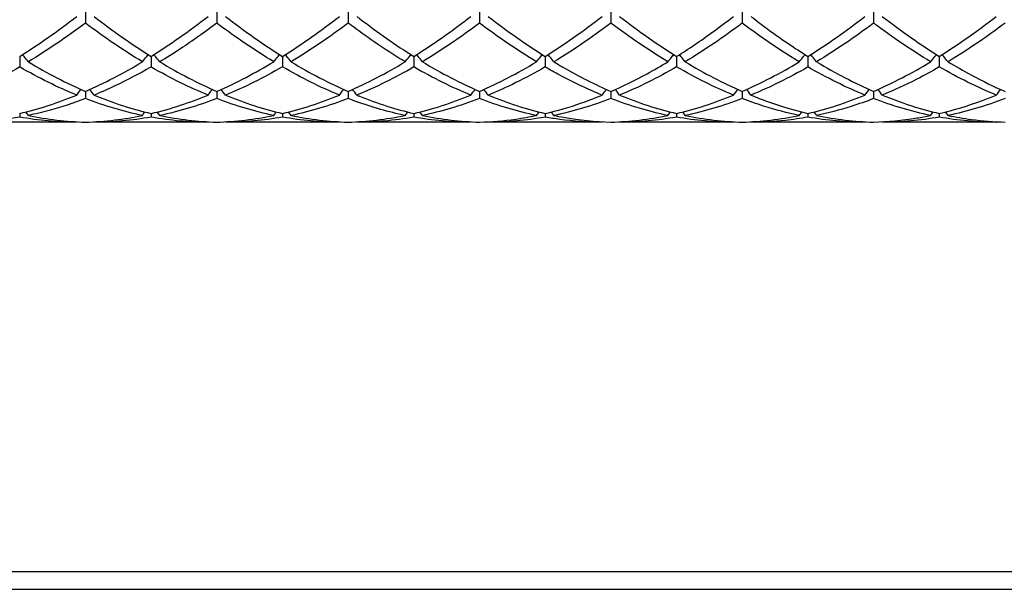
# Model space of a CAD drawing. Units: millimetres. Extents: x 21 to 771, y 21 to 539.
# Drawn here: x 545 to 562, y 180 to 190 of the extents above; entities that cross this region are included whole.
import ezdxf

# ---------------------------------------------------------------- set-up
doc = ezdxf.new("R2010")
doc.units = ezdxf.units.MM
doc.header["$LTSCALE"] = 2.666667
doc.layers.add('Visible (ISO)', color=7, linetype='Continuous', lineweight=25, true_color=0x00003f)
doc.layers.add('Visible Narrow (ISO)', color=7, linetype='Continuous', lineweight=25, true_color=0x00003f)

msp = doc.modelspace()

# ---------------------------------------------------------------- linework, layer by layer
at = {"layer": 'Visible (ISO)'}
for p, q in [((546.139, 190.21), (546.139, 189.977)), ((548.389, 190.21), (548.389, 189.977)), ((550.639, 190.21), (550.639, 189.977)), ((552.889, 190.21), (552.889, 189.977)), ((555.139, 190.21), (555.139, 189.977)), ((557.389, 190.21), (557.389, 189.977)), ((559.639, 190.21), (559.639, 189.977)), ((545.014, 189.405), (545.014, 189.225)), ((547.264, 189.405), (547.264, 189.225)), ((549.514, 189.405), (549.514, 189.225)), ((551.764, 189.405), (551.764, 189.225)), ((554.014, 189.405), (554.014, 189.225)), ((556.264, 189.405), (556.264, 189.225)), ((558.514, 189.405), (558.514, 189.225)), ((560.764, 189.405), (560.764, 189.225)), ((546.139, 188.806), (546.139, 188.684)), ((548.389, 188.806), (548.389, 188.684)), ((550.639, 188.806), (550.639, 188.684)), ((552.889, 188.806), (552.889, 188.684)), ((555.139, 188.806), (555.139, 188.684)), ((557.389, 188.806), (557.389, 188.684)), ((559.639, 188.806), (559.639, 188.684)), ((545.014, 188.428), (545.014, 188.366)), ((547.264, 188.428), (547.264, 188.366)), ((549.514, 188.428), (549.514, 188.366)), ((551.764, 188.428), (551.764, 188.366)), ((554.014, 188.428), (554.014, 188.366)), ((556.264, 188.428), (556.264, 188.366)), ((558.514, 188.428), (558.514, 188.366)), ((560.764, 188.428), (560.764, 188.366)), ((545.99, 188.278), (544.038, 188.278)), ((548.24, 188.278), (546.288, 188.278)), ((550.49, 188.278), (548.538, 188.278)), ((552.74, 188.278), (550.788, 188.278)), ((554.99, 188.278), (553.038, 188.278)), ((557.24, 188.278), (555.288, 188.278)), ((559.49, 188.278), (557.538, 188.278)), ((561.74, 188.278), (559.788, 188.278)), ((306.889, 180.278), (710.889, 180.278))]:
    msp.add_line(p, q, dxfattribs=at)
for points in [[(545.014, 189.405), (545.34, 189.609), (545.665, 189.839), (545.99, 190.092)], [(546.288, 190.092), (546.613, 189.839), (546.938, 189.609), (547.264, 189.405)], [(547.264, 189.405), (547.589, 189.609), (547.914, 189.838), (548.24, 190.092)], [(548.538, 190.092), (548.864, 189.838), (549.189, 189.609), (549.514, 189.405)], [(551.764, 189.405), (552.09, 189.609), (552.415, 189.839), (552.74, 190.092)], [(553.038, 190.092), (553.363, 189.839), (553.688, 189.609), (554.014, 189.405)], [(554.014, 189.405), (554.339, 189.609), (554.664, 189.838), (554.99, 190.092)], [(555.288, 190.092), (555.614, 189.838), (555.939, 189.609), (556.264, 189.405)], [(558.514, 189.405), (558.84, 189.609), (559.165, 189.839), (559.49, 190.092)], [(559.788, 190.092), (560.113, 189.839), (560.438, 189.609), (560.764, 189.405)], [(560.764, 189.405), (561.089, 189.609), (561.414, 189.838), (561.74, 190.092)], [(546.139, 189.977), (545.813, 189.731), (545.488, 189.509), (545.163, 189.313)], [(547.115, 189.313), (546.788, 189.51), (546.463, 189.732), (546.139, 189.977)], [(549.365, 189.313), (549.039, 189.509), (548.714, 189.731), (548.389, 189.977)], [(550.639, 189.977), (550.314, 189.731), (549.989, 189.509), (549.663, 189.313)], [(552.889, 189.977), (552.563, 189.731), (552.238, 189.509), (551.913, 189.313)], [(553.865, 189.313), (553.539, 189.51), (553.214, 189.732), (552.889, 189.977)], [(556.115, 189.313), (555.79, 189.509), (555.465, 189.731), (555.139, 189.977)], [(557.389, 189.977), (557.064, 189.731), (556.739, 189.509), (556.413, 189.313)], [(559.639, 189.977), (559.313, 189.731), (558.988, 189.509), (558.663, 189.313)], [(560.615, 189.313), (560.289, 189.509), (559.964, 189.731), (559.639, 189.977)], [(545.014, 189.225), (544.688, 189.037), (544.363, 188.876), (544.038, 188.743)], [(545.99, 188.743), (545.664, 188.876), (545.339, 189.037), (545.014, 189.225)], [(545.163, 189.313), (545.488, 189.117), (545.813, 188.948), (546.139, 188.806)], [(546.139, 188.806), (546.464, 188.948), (546.789, 189.117), (547.115, 189.313)], [(547.413, 189.313), (547.739, 189.117), (548.064, 188.947), (548.389, 188.806)], [(549.514, 189.225), (549.189, 189.038), (548.864, 188.876), (548.538, 188.743)], [(550.49, 188.743), (550.164, 188.876), (549.839, 189.038), (549.514, 189.225)], [(549.663, 189.313), (549.988, 189.118), (550.313, 188.948), (550.639, 188.806)], [(550.639, 188.806), (550.965, 188.948), (551.29, 189.118), (551.615, 189.313)], [(551.764, 189.225), (551.438, 189.037), (551.113, 188.876), (550.788, 188.743)], [(552.74, 188.743), (552.414, 188.876), (552.089, 189.037), (551.764, 189.225)], [(551.913, 189.313), (552.239, 189.117), (552.564, 188.948), (552.889, 188.806)], [(552.889, 188.806), (553.214, 188.948), (553.539, 189.117), (553.865, 189.313)], [(556.264, 189.225), (555.939, 189.038), (555.614, 188.876), (555.288, 188.743)], [(557.24, 188.743), (556.914, 188.876), (556.589, 189.038), (556.264, 189.225)], [(556.413, 189.313), (556.738, 189.118), (557.063, 188.948), (557.389, 188.806)], [(557.389, 188.806), (557.715, 188.948), (558.04, 189.118), (558.365, 189.313)], [(558.514, 189.225), (558.188, 189.037), (557.863, 188.876), (557.538, 188.743)], [(559.49, 188.743), (559.165, 188.876), (558.84, 189.037), (558.514, 189.225)], [(558.663, 189.313), (558.989, 189.117), (559.314, 188.948), (559.639, 188.806)], [(559.639, 188.806), (559.964, 188.948), (560.289, 189.117), (560.615, 189.313)], [(545.014, 188.428), (545.339, 188.504), (545.664, 188.609), (545.99, 188.743)], [(546.288, 188.743), (546.613, 188.61), (546.938, 188.504), (547.264, 188.428)], [(548.538, 188.743), (548.864, 188.609), (549.189, 188.504), (549.514, 188.428)], [(549.514, 188.428), (549.84, 188.504), (550.165, 188.61), (550.49, 188.743)], [(551.764, 188.428), (552.089, 188.504), (552.414, 188.609), (552.74, 188.743)], [(553.038, 188.743), (553.363, 188.61), (553.688, 188.504), (554.014, 188.428)], [(555.288, 188.743), (555.614, 188.609), (555.939, 188.504), (556.264, 188.428)], [(556.264, 188.428), (556.59, 188.504), (556.915, 188.61), (557.24, 188.743)], [(558.514, 188.428), (558.839, 188.504), (559.164, 188.609), (559.49, 188.743)], [(559.788, 188.743), (560.113, 188.61), (560.438, 188.504), (560.764, 188.428)], [(547.115, 188.395), (546.788, 188.462), (546.463, 188.559), (546.139, 188.684)], [(548.389, 188.684), (548.064, 188.559), (547.739, 188.462), (547.413, 188.395)], [(549.365, 188.395), (549.039, 188.462), (548.714, 188.559), (548.389, 188.684)], [(550.639, 188.684), (550.313, 188.559), (549.988, 188.462), (549.663, 188.395)], [(553.865, 188.395), (553.539, 188.462), (553.214, 188.559), (552.889, 188.684)], [(555.139, 188.684), (554.814, 188.559), (554.489, 188.462), (554.163, 188.395)], [(556.115, 188.395), (555.79, 188.462), (555.465, 188.559), (555.139, 188.684)], [(557.389, 188.684), (557.063, 188.559), (556.738, 188.462), (556.413, 188.395)], [(560.615, 188.395), (560.289, 188.462), (559.964, 188.559), (559.639, 188.684)], [(561.889, 188.684), (561.564, 188.559), (561.239, 188.462), (560.913, 188.395)], [(545.99, 188.278), (545.664, 188.278), (545.339, 188.307), (545.014, 188.366)], [(545.163, 188.395), (545.149, 188.414), (545.134, 188.434), (545.12, 188.454)], [(545.163, 188.395), (545.488, 188.327), (545.813, 188.289), (546.139, 188.28)], [(547.264, 188.366), (546.939, 188.307), (546.614, 188.278), (546.288, 188.278)], [(547.115, 188.395), (547.129, 188.414), (547.144, 188.434), (547.158, 188.454)], [(547.413, 188.395), (547.399, 188.414), (547.384, 188.434), (547.37, 188.454)], [(547.413, 188.395), (547.739, 188.327), (548.064, 188.289), (548.389, 188.28)], [(548.389, 188.28), (548.715, 188.289), (549.04, 188.327), (549.365, 188.395)], [(549.514, 188.366), (549.188, 188.307), (548.863, 188.278), (548.538, 188.278)], [(549.365, 188.395), (549.379, 188.414), (549.394, 188.434), (549.408, 188.454)], [(550.49, 188.278), (550.164, 188.278), (549.839, 188.307), (549.514, 188.366)], [(549.663, 188.395), (549.649, 188.414), (549.634, 188.434), (549.62, 188.454)], [(549.663, 188.395), (549.988, 188.327), (550.313, 188.289), (550.639, 188.28)], [(550.639, 188.28), (550.964, 188.289), (551.289, 188.327), (551.615, 188.395)], [(551.615, 188.395), (551.629, 188.414), (551.644, 188.434), (551.658, 188.454)], [(552.74, 188.278), (552.414, 188.278), (552.089, 188.307), (551.764, 188.366)], [(551.913, 188.395), (551.899, 188.414), (551.884, 188.434), (551.87, 188.454)], [(551.913, 188.395), (552.239, 188.327), (552.564, 188.289), (552.889, 188.28)], [(554.014, 188.366), (553.689, 188.307), (553.364, 188.278), (553.038, 188.278)], [(553.865, 188.395), (553.879, 188.414), (553.894, 188.434), (553.908, 188.454)], [(554.163, 188.395), (554.149, 188.414), (554.134, 188.434), (554.12, 188.454)], [(555.139, 188.28), (555.465, 188.289), (555.79, 188.327), (556.115, 188.395)], [(556.264, 188.366), (555.938, 188.307), (555.613, 188.278), (555.288, 188.278)], [(556.115, 188.395), (556.129, 188.414), (556.144, 188.434), (556.158, 188.454)], [(557.24, 188.278), (556.914, 188.278), (556.589, 188.307), (556.264, 188.366)], [(556.413, 188.395), (556.399, 188.414), (556.384, 188.434), (556.37, 188.454)], [(556.413, 188.395), (556.738, 188.327), (557.063, 188.289), (557.389, 188.28)], [(557.389, 188.28), (557.714, 188.289), (558.039, 188.327), (558.365, 188.395)], [(558.365, 188.395), (558.379, 188.414), (558.394, 188.434), (558.408, 188.454)], [(559.49, 188.278), (559.165, 188.278), (558.84, 188.307), (558.514, 188.366)], [(558.663, 188.395), (558.649, 188.414), (558.634, 188.434), (558.62, 188.454)], [(558.663, 188.395), (558.989, 188.327), (559.314, 188.289), (559.639, 188.28)], [(560.764, 188.366), (560.439, 188.307), (560.114, 188.278), (559.788, 188.278)], [(560.615, 188.395), (560.629, 188.414), (560.644, 188.434), (560.658, 188.454)], [(560.913, 188.395), (560.899, 188.414), (560.884, 188.434), (560.87, 188.454)], [(545.99, 188.278), (545.992, 188.28), (545.993, 188.283), (545.995, 188.286)], [(546.288, 188.278), (546.286, 188.28), (546.284, 188.283), (546.282, 188.286)], [(548.24, 188.278), (548.242, 188.28), (548.243, 188.283), (548.245, 188.286)], [(548.538, 188.278), (548.536, 188.28), (548.534, 188.283), (548.532, 188.286)], [(550.49, 188.278), (550.492, 188.28), (550.493, 188.283), (550.495, 188.286)], [(550.788, 188.278), (550.786, 188.28), (550.784, 188.283), (550.782, 188.286)], [(552.74, 188.278), (552.742, 188.28), (552.743, 188.283), (552.745, 188.286)], [(553.038, 188.278), (553.036, 188.28), (553.034, 188.283), (553.032, 188.286)], [(554.99, 188.278), (554.992, 188.28), (554.993, 188.283), (554.995, 188.286)], [(555.288, 188.278), (555.286, 188.28), (555.284, 188.283), (555.282, 188.286)], [(557.24, 188.278), (557.242, 188.28), (557.243, 188.283), (557.245, 188.286)], [(557.538, 188.278), (557.536, 188.28), (557.534, 188.283), (557.532, 188.286)], [(559.49, 188.278), (559.492, 188.28), (559.493, 188.283), (559.495, 188.286)], [(559.788, 188.278), (559.786, 188.28), (559.784, 188.283), (559.782, 188.286)], [(561.74, 188.278), (561.742, 188.28), (561.743, 188.283), (561.745, 188.286)]]:
    msp.add_open_spline(points, degree=3, dxfattribs=at)
for points, knots in [([(549.514, 189.405), (549.681, 189.51), (549.849, 189.622), (550.174, 189.852), (550.332, 189.969), (550.49, 190.092)], [1.6655618, 1.6655618, 1.6655618, 1.6655618, 1.7492027, 1.7492027, 1.8279574, 1.8279574, 1.8279574, 1.8279574]), ([(550.788, 190.092), (550.804, 190.08), (550.819, 190.068), (551.146, 189.816), (551.455, 189.598), (551.764, 189.405)], [28.5625286, 28.5625286, 28.5625286, 28.5625286, 28.5703115, 28.5703115, 28.725121, 28.725121, 28.725121, 28.725121]), ([(556.264, 189.405), (556.47, 189.534), (556.677, 189.674), (557.003, 189.911), (557.121, 190), (557.24, 190.092)], [2.2289865, 2.2289865, 2.2289865, 2.2289865, 2.3322703, 2.3322703, 2.3913996, 2.3913996, 2.3913996, 2.3913996]), ([(557.538, 190.092), (557.632, 190.019), (557.726, 189.947), (558.052, 189.707), (558.283, 189.549), (558.514, 189.405)], [29.6894824, 29.6894824, 29.6894824, 29.6894824, 29.7364466, 29.7364466, 29.8519205, 29.8519205, 29.8519205, 29.8519205]), ([(548.389, 189.977), (548.183, 189.821), (547.976, 189.674), (547.65, 189.459), (547.531, 189.384), (547.413, 189.313)], [2.2289865, 2.2289865, 2.2289865, 2.2289865, 2.3322703, 2.3322703, 2.3913996, 2.3913996, 2.3913996, 2.3913996]), ([(551.615, 189.313), (551.334, 189.482), (551.052, 189.672), (550.726, 189.912), (550.682, 189.945), (550.639, 189.977)], [14.4358693, 14.4358693, 14.4358693, 14.4358693, 14.5766895, 14.5766895, 14.598394, 14.598394, 14.598394, 14.598394]), ([(555.139, 189.977), (554.972, 189.851), (554.804, 189.73), (554.478, 189.509), (554.321, 189.408), (554.163, 189.313)], [1.6655618, 1.6655618, 1.6655618, 1.6655618, 1.7492027, 1.7492027, 1.8279574, 1.8279574, 1.8279574, 1.8279574]), ([(558.365, 189.313), (558.162, 189.435), (557.959, 189.568), (557.633, 189.796), (557.511, 189.885), (557.389, 189.977)], [13.3090544, 13.3090544, 13.3090544, 13.3090544, 13.4105544, 13.4105544, 13.4714647, 13.4714647, 13.4714647, 13.4714647]), ([(561.889, 189.977), (561.761, 189.88), (561.633, 189.787), (561.307, 189.56), (561.11, 189.432), (560.913, 189.313)], [1.1021233, 1.1021233, 1.1021233, 1.1021233, 1.1661352, 1.1661352, 1.2645295, 1.2645295, 1.2645295, 1.2645295]), ([(545.163, 189.313), (545.139, 189.343), (545.114, 189.373), (545.08, 189.414), (545.071, 189.424), (545.062, 189.435)], [-0.02495535, -0.02495535, -0.02495535, -0.02495535, -0.01248371, -0.01248371, -0.00792954, -0.00792954, -0.00792954, -0.00792954]), ([(547.115, 189.313), (547.139, 189.343), (547.164, 189.373), (547.198, 189.414), (547.207, 189.424), (547.216, 189.435)], [-0.02495535, -0.02495535, -0.02495535, -0.02495535, -0.01248371, -0.01248371, -0.00792954, -0.00792954, -0.00792954, -0.00792954]), ([(547.413, 189.313), (547.389, 189.343), (547.364, 189.373), (547.33, 189.414), (547.321, 189.424), (547.312, 189.435)], [-0.02495535, -0.02495535, -0.02495535, -0.02495535, -0.01248371, -0.01248371, -0.00792954, -0.00792954, -0.00792954, -0.00792954]), ([(549.365, 189.313), (549.389, 189.343), (549.414, 189.373), (549.448, 189.414), (549.457, 189.424), (549.466, 189.435)], [-0.02495535, -0.02495535, -0.02495535, -0.02495535, -0.01248371, -0.01248371, -0.00792954, -0.00792954, -0.00792954, -0.00792954]), ([(549.663, 189.313), (549.639, 189.343), (549.614, 189.373), (549.58, 189.414), (549.571, 189.424), (549.562, 189.435)], [-0.02495535, -0.02495535, -0.02495535, -0.02495535, -0.01248371, -0.01248371, -0.00792954, -0.00792954, -0.00792954, -0.00792954]), ([(551.615, 189.313), (551.639, 189.343), (551.664, 189.373), (551.698, 189.414), (551.707, 189.424), (551.716, 189.435)], [-0.02495535, -0.02495535, -0.02495535, -0.02495535, -0.01248371, -0.01248371, -0.00792954, -0.00792954, -0.00792954, -0.00792954]), ([(551.913, 189.313), (551.889, 189.343), (551.864, 189.373), (551.83, 189.414), (551.821, 189.424), (551.812, 189.435)], [-0.02495535, -0.02495535, -0.02495535, -0.02495535, -0.01248371, -0.01248371, -0.00792954, -0.00792954, -0.00792954, -0.00792954]), ([(553.865, 189.313), (553.889, 189.343), (553.914, 189.373), (553.948, 189.414), (553.957, 189.424), (553.966, 189.435)], [-0.02495535, -0.02495535, -0.02495535, -0.02495535, -0.01248371, -0.01248371, -0.00792954, -0.00792954, -0.00792954, -0.00792954]), ([(554.163, 189.313), (554.139, 189.343), (554.114, 189.373), (554.08, 189.414), (554.071, 189.424), (554.062, 189.435)], [-0.02495535, -0.02495535, -0.02495535, -0.02495535, -0.01248371, -0.01248371, -0.00792954, -0.00792954, -0.00792954, -0.00792954]), ([(556.115, 189.313), (556.139, 189.343), (556.164, 189.373), (556.198, 189.414), (556.207, 189.424), (556.216, 189.435)], [-0.02495535, -0.02495535, -0.02495535, -0.02495535, -0.01248371, -0.01248371, -0.00792954, -0.00792954, -0.00792954, -0.00792954]), ([(556.413, 189.313), (556.389, 189.343), (556.364, 189.373), (556.33, 189.414), (556.321, 189.424), (556.312, 189.435)], [-0.02495535, -0.02495535, -0.02495535, -0.02495535, -0.01248371, -0.01248371, -0.00792954, -0.00792954, -0.00792954, -0.00792954]), ([(558.365, 189.313), (558.389, 189.343), (558.414, 189.373), (558.448, 189.414), (558.457, 189.424), (558.466, 189.435)], [-0.02495535, -0.02495535, -0.02495535, -0.02495535, -0.01248371, -0.01248371, -0.00792954, -0.00792954, -0.00792954, -0.00792954]), ([(558.663, 189.313), (558.639, 189.343), (558.614, 189.373), (558.58, 189.414), (558.571, 189.424), (558.562, 189.435)], [-0.02495535, -0.02495535, -0.02495535, -0.02495535, -0.01248371, -0.01248371, -0.00792954, -0.00792954, -0.00792954, -0.00792954]), ([(560.615, 189.313), (560.639, 189.343), (560.664, 189.373), (560.698, 189.414), (560.707, 189.424), (560.716, 189.435)], [-0.02495535, -0.02495535, -0.02495535, -0.02495535, -0.01248371, -0.01248371, -0.00792954, -0.00792954, -0.00792954, -0.00792954]), ([(560.913, 189.313), (560.889, 189.343), (560.864, 189.373), (560.83, 189.414), (560.821, 189.424), (560.812, 189.435)], [-0.02495535, -0.02495535, -0.02495535, -0.02495535, -0.01248371, -0.01248371, -0.00792954, -0.00792954, -0.00792954, -0.00792954]), ([(547.264, 189.225), (547.058, 189.106), (546.851, 188.997), (546.525, 188.844), (546.406, 188.791), (546.288, 188.743)], [2.2289865, 2.2289865, 2.2289865, 2.2289865, 2.3322703, 2.3322703, 2.3913996, 2.3913996, 2.3913996, 2.3913996]), ([(548.24, 188.743), (547.919, 188.874), (547.599, 189.033), (547.272, 189.22), (547.268, 189.223), (547.264, 189.225)], [14.9992611, 14.9992611, 14.9992611, 14.9992611, 15.1597571, 15.1597571, 15.1618851, 15.1618851, 15.1618851, 15.1618851]), ([(548.389, 188.806), (548.556, 188.879), (548.724, 188.959), (549.049, 189.13), (549.207, 189.218), (549.365, 189.313)], [1.6655618, 1.6655618, 1.6655618, 1.6655618, 1.7492027, 1.7492027, 1.8279574, 1.8279574, 1.8279574, 1.8279574]), ([(554.014, 189.225), (553.847, 189.129), (553.679, 189.039), (553.353, 188.878), (553.196, 188.807), (553.038, 188.743)], [1.6655618, 1.6655618, 1.6655618, 1.6655618, 1.7492027, 1.7492027, 1.8279574, 1.8279574, 1.8279574, 1.8279574]), ([(554.99, 188.743), (554.748, 188.842), (554.505, 188.957), (554.179, 189.131), (554.097, 189.177), (554.014, 189.225)], [13.8724675, 13.8724675, 13.8724675, 13.8724675, 13.9936219, 13.9936219, 14.034921, 14.034921, 14.034921, 14.034921]), ([(554.163, 189.313), (554.218, 189.28), (554.273, 189.248), (554.599, 189.06), (554.869, 188.924), (555.139, 188.806)], [29.1260143, 29.1260143, 29.1260143, 29.1260143, 29.1533791, 29.1533791, 29.2885155, 29.2885155, 29.2885155, 29.2885155]), ([(555.139, 188.806), (555.345, 188.896), (555.552, 188.997), (555.878, 189.174), (555.996, 189.242), (556.115, 189.313)], [2.2289865, 2.2289865, 2.2289865, 2.2289865, 2.3322703, 2.3322703, 2.3913996, 2.3913996, 2.3913996, 2.3913996]), ([(560.764, 189.225), (560.636, 189.151), (560.508, 189.081), (560.182, 188.914), (559.985, 188.823), (559.788, 188.743)], [1.1021233, 1.1021233, 1.1021233, 1.1021233, 1.1661352, 1.1661352, 1.2645295, 1.2645295, 1.2645295, 1.2645295]), ([(561.74, 188.743), (561.576, 188.81), (561.412, 188.884), (561.086, 189.046), (560.925, 189.132), (560.764, 189.225)], [12.7456285, 12.7456285, 12.7456285, 12.7456285, 12.8274868, 12.8274868, 12.9080239, 12.9080239, 12.9080239, 12.9080239]), ([(560.913, 189.313), (561.046, 189.233), (561.18, 189.157), (561.506, 188.983), (561.697, 188.889), (561.889, 188.806)], [30.252934, 30.252934, 30.252934, 30.252934, 30.3195142, 30.3195142, 30.4153372, 30.4153372, 30.4153372, 30.4153372]), ([(545.99, 188.743), (546.014, 188.775), (546.039, 188.807), (546.064, 188.839), (546.064, 188.839), (546.064, 188.839)], [-0.02495535, -0.02495535, -0.02495535, -0.02495535, -0.01248371, -0.01248371, -0.01239508, -0.01239508, -0.01239508, -0.01239508]), ([(546.288, 188.743), (546.264, 188.775), (546.239, 188.807), (546.214, 188.839), (546.214, 188.839), (546.214, 188.839)], [-0.02495535, -0.02495535, -0.02495535, -0.02495535, -0.01248371, -0.01248371, -0.01239508, -0.01239508, -0.01239508, -0.01239508]), ([(547.264, 188.428), (547.431, 188.467), (547.599, 188.514), (547.924, 188.62), (548.082, 188.678), (548.24, 188.743)], [1.6655618, 1.6655618, 1.6655618, 1.6655618, 1.7492027, 1.7492027, 1.8279574, 1.8279574, 1.8279574, 1.8279574]), ([(548.24, 188.743), (548.264, 188.775), (548.289, 188.807), (548.314, 188.839), (548.314, 188.839), (548.314, 188.839)], [-0.02495535, -0.02495535, -0.02495535, -0.02495535, -0.01248371, -0.01248371, -0.01239508, -0.01239508, -0.01239508, -0.01239508]), ([(548.538, 188.743), (548.514, 188.775), (548.489, 188.807), (548.464, 188.839), (548.464, 188.839), (548.464, 188.839)], [-0.02495535, -0.02495535, -0.02495535, -0.02495535, -0.01248371, -0.01248371, -0.01239508, -0.01239508, -0.01239508, -0.01239508]), ([(550.49, 188.743), (550.514, 188.775), (550.539, 188.807), (550.564, 188.839), (550.564, 188.839), (550.564, 188.839)], [-0.02495535, -0.02495535, -0.02495535, -0.02495535, -0.01248371, -0.01248371, -0.01239508, -0.01239508, -0.01239508, -0.01239508]), ([(550.788, 188.743), (550.764, 188.775), (550.739, 188.807), (550.714, 188.839), (550.714, 188.839), (550.714, 188.839)], [-0.02495535, -0.02495535, -0.02495535, -0.02495535, -0.01248371, -0.01248371, -0.01239508, -0.01239508, -0.01239508, -0.01239508]), ([(550.788, 188.743), (550.804, 188.736), (550.819, 188.73), (551.146, 188.599), (551.455, 188.5), (551.764, 188.428)], [28.5625286, 28.5625286, 28.5625286, 28.5625286, 28.5703115, 28.5703115, 28.725121, 28.725121, 28.725121, 28.725121]), ([(552.74, 188.743), (552.764, 188.775), (552.789, 188.807), (552.814, 188.839), (552.814, 188.839), (552.814, 188.839)], [-0.02495535, -0.02495535, -0.02495535, -0.02495535, -0.01248371, -0.01248371, -0.01239508, -0.01239508, -0.01239508, -0.01239508]), ([(553.038, 188.743), (553.014, 188.775), (552.989, 188.807), (552.964, 188.839), (552.964, 188.839), (552.964, 188.839)], [-0.02495535, -0.02495535, -0.02495535, -0.02495535, -0.01248371, -0.01248371, -0.01239508, -0.01239508, -0.01239508, -0.01239508]), ([(554.014, 188.428), (554.22, 188.476), (554.427, 188.536), (554.753, 188.649), (554.871, 188.694), (554.99, 188.743)], [2.2289865, 2.2289865, 2.2289865, 2.2289865, 2.3322703, 2.3322703, 2.3913996, 2.3913996, 2.3913996, 2.3913996]), ([(554.99, 188.743), (555.014, 188.775), (555.039, 188.807), (555.064, 188.839), (555.064, 188.839), (555.064, 188.839)], [-0.02495535, -0.02495535, -0.02495535, -0.02495535, -0.01248371, -0.01248371, -0.01239508, -0.01239508, -0.01239508, -0.01239508]), ([(555.288, 188.743), (555.264, 188.775), (555.239, 188.807), (555.214, 188.839), (555.214, 188.839), (555.214, 188.839)], [-0.02495535, -0.02495535, -0.02495535, -0.02495535, -0.01248371, -0.01248371, -0.01239508, -0.01239508, -0.01239508, -0.01239508]), ([(557.24, 188.743), (557.264, 188.775), (557.289, 188.807), (557.314, 188.839), (557.314, 188.839), (557.314, 188.839)], [-0.02495535, -0.02495535, -0.02495535, -0.02495535, -0.01248371, -0.01248371, -0.01239508, -0.01239508, -0.01239508, -0.01239508]), ([(557.538, 188.743), (557.514, 188.775), (557.489, 188.807), (557.464, 188.839), (557.464, 188.839), (557.464, 188.839)], [-0.02495535, -0.02495535, -0.02495535, -0.02495535, -0.01248371, -0.01248371, -0.01239508, -0.01239508, -0.01239508, -0.01239508]), ([(557.538, 188.743), (557.632, 188.704), (557.726, 188.668), (558.052, 188.551), (558.283, 188.482), (558.514, 188.428)], [29.6894824, 29.6894824, 29.6894824, 29.6894824, 29.7364466, 29.7364466, 29.8519205, 29.8519205, 29.8519205, 29.8519205]), ([(559.49, 188.743), (559.514, 188.775), (559.539, 188.807), (559.564, 188.839), (559.564, 188.839), (559.564, 188.839)], [-0.02495535, -0.02495535, -0.02495535, -0.02495535, -0.01248371, -0.01248371, -0.01239508, -0.01239508, -0.01239508, -0.01239508]), ([(559.788, 188.743), (559.764, 188.775), (559.739, 188.807), (559.714, 188.839), (559.714, 188.839), (559.714, 188.839)], [-0.02495535, -0.02495535, -0.02495535, -0.02495535, -0.01248371, -0.01248371, -0.01239508, -0.01239508, -0.01239508, -0.01239508]), ([(560.764, 188.428), (561.009, 188.485), (561.255, 188.56), (561.581, 188.679), (561.66, 188.71), (561.74, 188.743)], [2.7923985, 2.7923985, 2.7923985, 2.7923985, 2.9153379, 2.9153379, 2.9548509, 2.9548509, 2.9548509, 2.9548509]), ([(561.74, 188.743), (561.764, 188.775), (561.789, 188.807), (561.814, 188.839), (561.814, 188.839), (561.814, 188.839)], [-0.02495535, -0.02495535, -0.02495535, -0.02495535, -0.01248371, -0.01248371, -0.01239508, -0.01239508, -0.01239508, -0.01239508]), ([(546.139, 188.684), (545.933, 188.604), (545.726, 188.536), (545.4, 188.448), (545.281, 188.419), (545.163, 188.395)], [2.2289865, 2.2289865, 2.2289865, 2.2289865, 2.3322703, 2.3322703, 2.3913996, 2.3913996, 2.3913996, 2.3913996]), ([(551.615, 188.395), (551.334, 188.453), (551.052, 188.533), (550.726, 188.651), (550.682, 188.667), (550.639, 188.684)], [14.4358693, 14.4358693, 14.4358693, 14.4358693, 14.5766895, 14.5766895, 14.598394, 14.598394, 14.598394, 14.598394]), ([(552.889, 188.684), (552.722, 188.619), (552.554, 188.563), (552.228, 188.467), (552.071, 188.427), (551.913, 188.395)], [1.6655618, 1.6655618, 1.6655618, 1.6655618, 1.7492027, 1.7492027, 1.8279574, 1.8279574, 1.8279574, 1.8279574]), ([(558.365, 188.395), (558.162, 188.437), (557.959, 188.49), (557.633, 188.594), (557.511, 188.637), (557.389, 188.684)], [13.3090544, 13.3090544, 13.3090544, 13.3090544, 13.4105544, 13.4105544, 13.4714647, 13.4714647, 13.4714647, 13.4714647]), ([(559.639, 188.684), (559.511, 188.634), (559.383, 188.59), (559.057, 188.487), (558.86, 188.436), (558.663, 188.395)], [1.1021233, 1.1021233, 1.1021233, 1.1021233, 1.1661352, 1.1661352, 1.2645295, 1.2645295, 1.2645295, 1.2645295]), ([(545.014, 188.366), (544.808, 188.329), (544.601, 188.303), (544.275, 188.282), (544.156, 188.278), (544.038, 188.278)], [2.2289865, 2.2289865, 2.2289865, 2.2289865, 2.3322703, 2.3322703, 2.3913996, 2.3913996, 2.3913996, 2.3913996]), ([(546.139, 188.28), (546.306, 188.284), (546.474, 188.297), (546.799, 188.336), (546.957, 188.362), (547.115, 188.395)], [1.6655618, 1.6655618, 1.6655618, 1.6655618, 1.7492027, 1.7492027, 1.8279574, 1.8279574, 1.8279574, 1.8279574]), ([(548.24, 188.278), (547.919, 188.278), (547.599, 188.306), (547.272, 188.364), (547.268, 188.365), (547.264, 188.366)], [14.9992611, 14.9992611, 14.9992611, 14.9992611, 15.1597571, 15.1597571, 15.1618851, 15.1618851, 15.1618851, 15.1618851]), ([(551.764, 188.366), (551.597, 188.336), (551.429, 188.313), (551.103, 188.285), (550.946, 188.278), (550.788, 188.278)], [1.6655618, 1.6655618, 1.6655618, 1.6655618, 1.7492027, 1.7492027, 1.8279574, 1.8279574, 1.8279574, 1.8279574]), ([(552.889, 188.28), (553.095, 188.286), (553.302, 188.303), (553.628, 188.349), (553.746, 188.37), (553.865, 188.395)], [2.2289865, 2.2289865, 2.2289865, 2.2289865, 2.3322703, 2.3322703, 2.3913996, 2.3913996, 2.3913996, 2.3913996]), ([(554.99, 188.278), (554.748, 188.278), (554.505, 188.294), (554.179, 188.338), (554.097, 188.351), (554.014, 188.366)], [13.8724675, 13.8724675, 13.8724675, 13.8724675, 13.9936219, 13.9936219, 14.034921, 14.034921, 14.034921, 14.034921]), ([(554.163, 188.395), (554.218, 188.383), (554.273, 188.373), (554.599, 188.315), (554.869, 188.287), (555.139, 188.28)], [29.1260143, 29.1260143, 29.1260143, 29.1260143, 29.1533791, 29.1533791, 29.2885155, 29.2885155, 29.2885155, 29.2885155]), ([(558.514, 188.366), (558.386, 188.343), (558.258, 188.324), (557.932, 188.289), (557.735, 188.278), (557.538, 188.278)], [1.1021233, 1.1021233, 1.1021233, 1.1021233, 1.1661352, 1.1661352, 1.2645295, 1.2645295, 1.2645295, 1.2645295]), ([(559.639, 188.28), (559.884, 188.287), (560.13, 188.31), (560.456, 188.364), (560.535, 188.378), (560.615, 188.395)], [2.7923985, 2.7923985, 2.7923985, 2.7923985, 2.9153379, 2.9153379, 2.9548509, 2.9548509, 2.9548509, 2.9548509]), ([(561.74, 188.278), (561.576, 188.278), (561.412, 188.285), (561.086, 188.315), (560.925, 188.337), (560.764, 188.366)], [12.7456285, 12.7456285, 12.7456285, 12.7456285, 12.8274868, 12.8274868, 12.9080239, 12.9080239, 12.9080239, 12.9080239]), ([(560.913, 188.395), (561.046, 188.367), (561.18, 188.344), (561.506, 188.301), (561.697, 188.285), (561.889, 188.28)], [30.252934, 30.252934, 30.252934, 30.252934, 30.3195142, 30.3195142, 30.4153372, 30.4153372, 30.4153372, 30.4153372])]:
    msp.add_open_spline(points, degree=3, knots=knots, dxfattribs=at)
at = {"layer": 'Visible Narrow (ISO)'}
msp.add_line((710.889, 180.578), (306.889, 180.578), dxfattribs=at)

doc.saveas('drawing.dxf')
